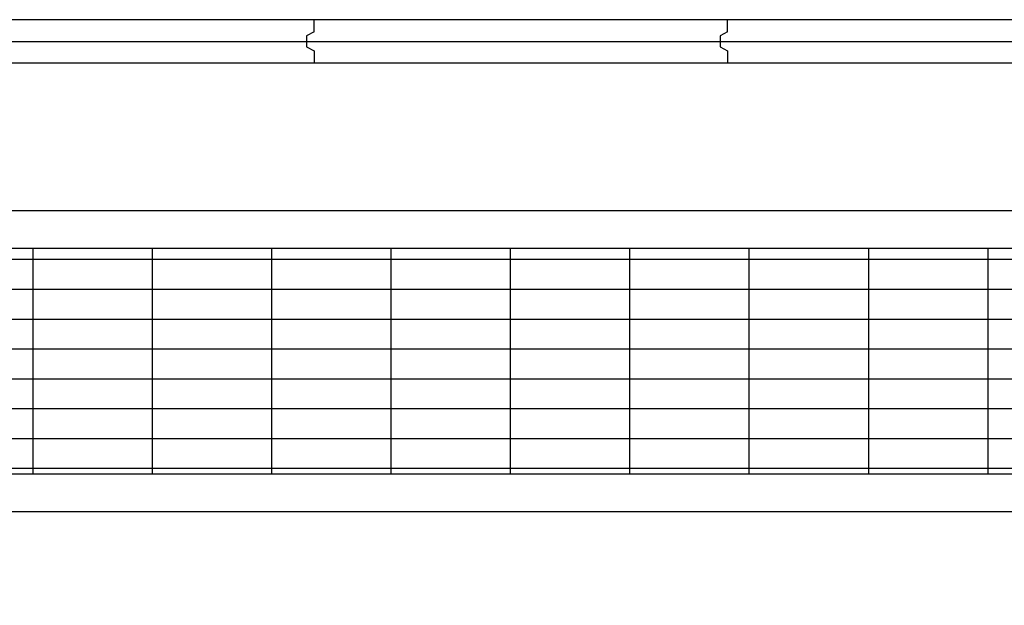
# Model space of a CAD drawing. Units: millimetres. Extents: x -825 to 6027, y 555 to 6949.
# Drawn here: x 3140 to 3402, y 6780 to 6936 of the extents above; entities that cross this region are included whole.
import ezdxf

# ---------------------------------------------------------------- set-up
doc = ezdxf.new("R2010")
doc.units = ezdxf.units.MM
for name, color, linetype in [('GrandTheatre_Acoustic Wall', 6, 'Continuous'), ('GrandTheatre_Acoustic Wall Track', 2, 'Continuous'), ('GrandTheatre_Gallery Rear Stage 6F', 252, 'Continuous')]:
    doc.layers.add(name, color=color, linetype=linetype)

# ---------------------------------------------------------------- blocks, each defined once
blk = doc.blocks.new('GT大劇院_上舞台空間6F工作廊道')
at = {"layer": 'GrandTheatre_Gallery Rear Stage 6F'}
h = blk.add_hatch(dxfattribs=at)
h.set_pattern_fill('GRATE', color=256, scale=10)
h.set_pattern_definition([(0, (-0.0001, 2752.443), (0, 7.9375), []), (90, (-0.0001, 2752.443), (-31.75, 2e-15), [])])
h.paths.add_polyline_path([(-1152.12, 2311.5), (-1225, 2311.5), (-1225, 2181.5), (1225, 2181.5), (1225, 2311.5), (1129, 2311.5), (1129, 3417.5), (1215, 3417.5), (1215, 3517.5), (1130, 3517.5), (1130, 3477.5), (-1130, 3477.5), (-1130, 3517.5), (-1215, 3517.5), (-1215, 3417.5), (-1153.01, 3417.5)])
h.paths.add_polyline_path([(-1023, 3417.5), (999, 3417.5), (999, 2311.5), (-1023, 2311.5)], flags=16)
h.paths.add_polyline_path([(-1013, 3407.5), (989, 3407.5), (989, 2321.5), (-1013, 2321.5)], flags=0)
for p, q in [((-1120, 3487.5), (1120, 3487.5)), ((-1130, 3477.5), (1130, 3477.5)), ((-1023, 3417.5), (999, 3417.5)), ((-1013, 3407.5), (989, 3407.5))]:
    blk.add_line(p, q, dxfattribs=at)
blk = doc.blocks.new('GT大劇院_隔音牆(平面)')
at = {"layer": 'GrandTheatre_Acoustic Wall'}
for p, q in [((438, 3538.25), (328, 3538.25)), ((438, 3538.25), (328, 3538.25)), ((438, 3538.25), (328, 3538.25)), ((548, 3538.25), (438, 3538.25)), ((438, 3535), (438, 3538.25)), ((548, 3538.25), (438, 3538.25)), ((438, 3535), (438, 3538.25)), ((548, 3538.25), (438, 3538.25)), ((438, 3535), (438, 3538.25)), ((658, 3538.25), (548, 3538.25)), ((548, 3535), (548, 3538.25)), ((658, 3538.25), (548, 3538.25)), ((548, 3535), (548, 3538.25)), ((658, 3538.25), (548, 3538.25)), ((548, 3535), (548, 3538.25)), ((438, 3535), (436, 3534)), ((438, 3535), (436, 3534)), ((438, 3535), (436, 3534)), ((436, 3534), (436, 3531)), ((436, 3534), (436, 3531)), ((436, 3534), (436, 3531)), ((548, 3535), (546, 3534)), ((548, 3535), (546, 3534)), ((548, 3535), (546, 3534)), ((546, 3534), (546, 3531)), ((546, 3534), (546, 3531)), ((546, 3534), (546, 3531)), ((436, 3531), (438, 3530)), ((436, 3531), (438, 3530)), ((436, 3531), (438, 3530)), ((546, 3531), (548, 3530)), ((546, 3531), (548, 3530)), ((546, 3531), (548, 3530)), ((438, 3530), (438, 3526.75)), ((438, 3530), (438, 3526.75)), ((438, 3530), (438, 3526.75)), ((548, 3530), (548, 3526.75)), ((548, 3530), (548, 3526.75)), ((548, 3530), (548, 3526.75)), ((328, 3526.75), (438, 3526.75)), ((328, 3526.75), (438, 3526.75)), ((328, 3526.75), (438, 3526.75)), ((438, 3526.75), (548, 3526.75)), ((438, 3526.75), (548, 3526.75)), ((438, 3526.75), (548, 3526.75)), ((548, 3526.75), (658, 3526.75)), ((548, 3526.75), (658, 3526.75)), ((548, 3526.75), (658, 3526.75))]:
    blk.add_line(p, q, dxfattribs=at)
at = {"layer": 'GrandTheatre_Acoustic Wall Track'}
blk.add_line((-992, 3532.5), (1193, 3532.5), dxfattribs=at)
blk.add_line((-992, 3532.5), (1193, 3532.5), dxfattribs=at)
blk.add_line((-992, 3532.5), (1193, 3532.5), dxfattribs=at)

msp = doc.modelspace()

# ---------------------------------------------------------------- block references
at = {"layer": 'GrandTheatre_Acoustic Wall Track'}
msp.add_blockref('GT大劇院_隔音牆(平面)', (2780, 3397.45), dxfattribs=at)
at = {"layer": 'GrandTheatre_Gallery Rear Stage 6F'}
msp.add_blockref('GT大劇院_上舞台空間6F工作廊道', (2780, 3397.45), dxfattribs=at)

doc.saveas('drawing.dxf')
